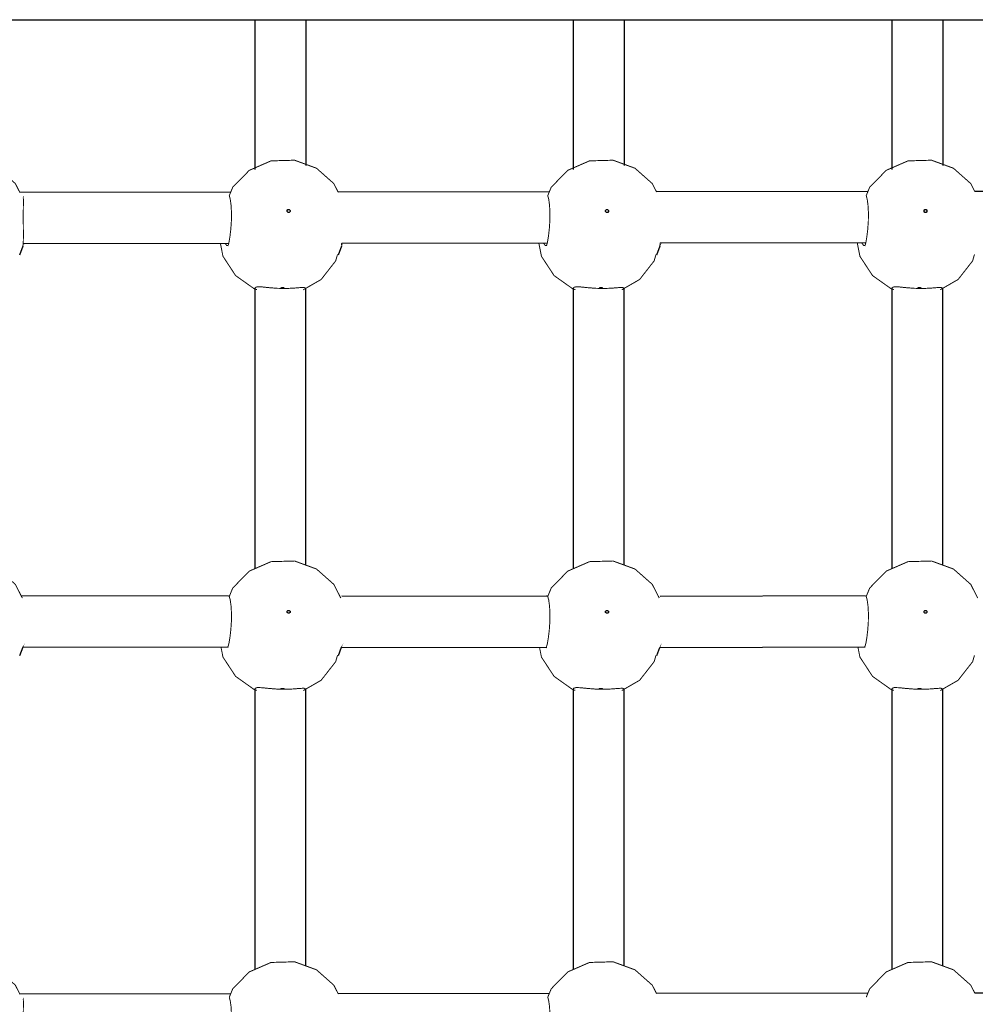
# Model space of a CAD drawing. Units: millimetres. Extents: x -7040 to 7460, y -5352 to 11740.
# Drawn here: x -1871 to -1571, y -235 to 74 of the extents above; entities that cross this region are included whole.
import ezdxf

# ---------------------------------------------------------------- set-up
doc = ezdxf.new("R2010")
doc.units = ezdxf.units.MM

# ---------------------------------------------------------------- blocks, each defined once
blk = doc.blocks.new('2D_pro_DWG')
at = {"color": 7, "linetype": 'Continuous'}
for p, q in [((-2287.151503999999, 73.84819638439146), (-1192.151503999999, 73.84819638439131)), ((-1797.651503999999, 73.84819638439127), (-1797.651503999999, 26.81412706615335)), ((-1781.651503999999, 73.84819638439127), (-1781.651503999999, 28.00809549919758)), ((-1697.651503999999, 73.84819638439126), (-1697.651503999999, 26.81412706615333)), ((-1681.651503999999, 73.84819638439126), (-1681.651503999999, 28.00809549919757)), ((-1597.651503999999, 73.84819638439126), (-1597.651503999999, 26.81412706615333)), ((-1581.651503999999, 73.84819638439124), (-1581.651503999999, 28.00809549919755)), ((-1805.233883267581, 19.66512507773567), (-1871.437357552473, 19.60208975189917)), ((-1705.194636707382, 19.76037697458037), (-1771.486019581674, 19.69725794699517)), ((-1605.155390147183, 19.85562887142521), (-1671.534681610875, 19.79242614209102)), ((-1552.445521243802, 19.90581632453109), (-1571.583343640076, 19.88759433718701)), ((-1870.390972146338, 3.603078810185622), (-1805.841398975947, 3.664539381875358)), ((-1770.381303670479, 3.698302544396967), (-1705.817401327676, 3.759776759540614)), ((-1670.37163519462, 3.793526278608169), (-1605.793403679406, 3.855014137205899)), ((-1871.416464705873, 0.02162338459200441), (-1870.358701880805, 2.813421967300343)), ((-1771.416464705873, 0.02162338459200441), (-1770.358701880805, 2.813421967300343)), ((-1771.416464705873, 0.02162338459200441), (-1770.358701880805, 2.813421967300343)), ((-1671.416464705873, 0.02162338459197599), (-1670.358701880805, 2.813421967300314)), ((-1671.416464705873, 0.02162338459197599), (-1670.358701880805, 2.813421967300314)), ((-1797.651503999999, -10.43268096145411), (-1797.651503999999, -98.56172745697333)), ((-1781.651503999999, -97.42806103074994), (-1781.651503999999, -10.51130547820932)), ((-1697.651503999999, -10.43268096145414), (-1697.651503999999, -98.56172745697336)), ((-1681.651503999999, -97.42806103074997), (-1681.651503999999, -10.51130547820981)), ((-1597.651503999999, -10.43268096145414), (-1597.651503999999, -98.56172745697336)), ((-1581.651503999999, -97.42806103074997), (-1581.651503999999, -10.51130547820935)), ((-1806.002474059986, -107.1856216929882), (-1870.999233987744, -107.1158687460661)), ((-1706.047824744296, -107.2928905992547), (-1770.337848743517, -107.2238961041967)), ((-1606.051364824066, -107.0664859914968), (-1670.363888519618, -107.2584488277768)), ((-1871.416464705873, -125.8394980770022), (-1870.384783328722, -123.1165373732632)), ((-1870.513337388518, -123.116399412163), (-1806.012592333369, -123.1856200479494)), ((-1771.416464705873, -125.8394980770022), (-1770.425427523, -123.2238113304207)), ((-1771.416464705873, -125.8394980770022), (-1770.425427523, -123.2238113304207)), ((-1770.4941872945, -123.2237375391011), (-1706.012888554753, -123.2929373055733)), ((-1671.416464705873, -125.8394980770022), (-1670.438662621515, -123.25874329097)), ((-1671.416464705873, -125.8394980770022), (-1670.438662621515, -123.25874329097)), ((-1670.503929808005, -123.2589381033255), (-1606.031561701325, -123.0664981564497)), ((-1797.651503999999, -136.2938024230483), (-1797.651503999999, -224.4228489185675)), ((-1781.651503999999, -223.2891824923445), (-1781.651503999999, -136.3724269398034)), ((-1697.651503999999, -136.2938024230483), (-1697.651503999999, -224.4228489185675)), ((-1681.651503999999, -223.2891824923445), (-1681.651503999999, -136.3724269398034)), ((-1597.651503999999, -136.2938024230483), (-1597.651503999999, -224.4228489185675)), ((-1581.651503999999, -223.2891824923445), (-1581.651503999999, -136.3724269398036)), ((-1605.155390147183, -231.8666140517633), (-1671.534681610875, -231.9298167810973)), ((-1552.44953349703, -231.8164304189054), (-1571.583343640076, -231.8346485860013)), ((-1805.233883267581, -232.0571178454528), (-1871.437357552473, -232.1201531712893)), ((-1705.194636707382, -231.9618659486081), (-1771.486019581674, -232.0249849761933))]:
    blk.add_line(p, q, dxfattribs=at)
at = {"color": 7, "linetype": 'Continuous', "const_width": 0.3, "flags": 128}
for points in [[(-1871.437357552473, 19.60208975189917), (-1872.86535871753, 22.39482765669166), (-1878.289948598188, 27.20312503318419), (-1885.167467040547, 29.71949093206322), (-1892.568398287127, 29.51358736857335), (-1899.394330873644, 26.5402211846712), (-1904.586539671642, 21.23623615374393), (-1905.686132314423, 18.56751093423375)], [(-1771.486019581674, 19.69725794699517), (-1772.86535871753, 22.39482765669165), (-1778.289948598188, 27.20312503318418), (-1785.167467040547, 29.71949093206321), (-1792.568398287127, 29.51358736857334), (-1799.394330873645, 26.54022118467118), (-1804.586539671642, 21.23623615374392), (-1805.686132314422, 18.56751093423375)], [(-1771.486019581674, 19.69725794699517), (-1772.86535871753, 22.39482765669165), (-1778.289948598188, 27.20312503318418), (-1785.167467040547, 29.71949093206321), (-1792.568398287127, 29.51358736857334), (-1799.394330873645, 26.54022118467118), (-1804.586539671642, 21.23623615374392), (-1805.686132314422, 18.56751093423375)], [(-1671.534681610875, 19.79242614209113), (-1672.865358717531, 22.39482765669163), (-1678.289948598188, 27.20312503318416), (-1685.167467040547, 29.7194909320632), (-1692.568398287127, 29.51358736857333), (-1699.394330873645, 26.54022118467117), (-1704.586539671642, 21.2362361537439), (-1705.686132314422, 18.56751093423361)], [(-1671.534681610875, 19.79242614209113), (-1672.865358717531, 22.39482765669163), (-1678.289948598188, 27.20312503318416), (-1685.167467040547, 29.7194909320632), (-1692.568398287127, 29.51358736857333), (-1699.394330873645, 26.54022118467117), (-1704.586539671642, 21.2362361537439), (-1705.686132314422, 18.56751093423361)], [(-1571.583343640076, 19.88759433718701), (-1572.86535871753, 22.39482765669162), (-1578.289948598188, 27.20312503318415), (-1585.167467040547, 29.71949093206318), (-1592.568398287127, 29.51358736857333), (-1599.394330873645, 26.54022118467117), (-1604.586539671642, 21.2362361537439), (-1605.686132314422, 18.56751093423372)], [(-1806.012237904896, 2.986545796311731), (-1805.768055362671, 3.955611795223746), (-1805.475892756775, 5.691204776798401), (-1805.198926933528, 8.006372001271899), (-1805.014994593517, 10.64726002920762), (-1804.986985795436, 13.30093347344692), (-1805.123204354345, 15.66442129061571), (-1805.376489886432, 17.49230069862008), (-1805.672915905005, 18.57863274171442)], [(-1806.012237904896, 2.986545796311731), (-1805.768055362671, 3.955611795223746), (-1805.475892756775, 5.691204776798401), (-1805.198926933528, 8.006372001271899), (-1805.014994593517, 10.64726002920762), (-1804.986985795436, 13.30093347344692), (-1805.123204354345, 15.66442129061571), (-1805.376489886432, 17.49230069862008), (-1805.672915905005, 18.57863274171442)], [(-1706.012237904896, 2.986545796311702), (-1705.768055362671, 3.955611795223717), (-1705.475892756775, 5.691204776798372), (-1705.198926933528, 8.00637200127187), (-1705.014994593517, 10.64726002920759), (-1704.986985795436, 13.30093347344689), (-1705.123204354345, 15.66442129061568), (-1705.376489886432, 17.49230069862006), (-1705.672915905005, 18.57863274171439)], [(-1706.012237904896, 2.986545796311702), (-1705.768055362671, 3.955611795223717), (-1705.475892756775, 5.691204776798372), (-1705.198926933528, 8.00637200127187), (-1705.014994593517, 10.64726002920759), (-1704.986985795436, 13.30093347344689), (-1705.123204354345, 15.66442129061568), (-1705.376489886432, 17.49230069862006), (-1705.672915905005, 18.57863274171439)], [(-1606.012237904896, 2.986545796311702), (-1605.768055362671, 3.955611795223717), (-1605.475892756775, 5.691204776798372), (-1605.198926933528, 8.00637200127187), (-1605.014994593517, 10.64726002920759), (-1604.986985795436, 13.30093347344689), (-1605.123204354345, 15.66442129061568), (-1605.376489886432, 17.49230069862006), (-1605.672915905005, 18.57863274171439)], [(-1870.406146072351, 18.19517808636513), (-1870.390722026741, 18.20420114065487), (-1870.326029037997, 17.41047236506088), (-1870.330504064862, 15.81450173278111), (-1870.357598510164, 13.58756265614809), (-1870.363122169532, 10.99323519846033), (-1870.339639158272, 8.332199637422974), (-1870.321805735005, 5.882881426577711), (-1870.3592715521, 3.915294406939125), (-1870.486031238367, 2.666852475711295), (-1870.548721208039, 2.440348062605864)], [(-1870.101632580805, 3.603354303488373), (-1870.466270531886, 2.542108367499424), (-1870.595288849801, 2.306278174329719), (-1870.548721208039, 2.440348062605864)], [(-1808.478713102028, 3.662028275667268), (-1807.657535016661, -0.4552133715352227), (-1803.69076312673, -6.506537101297312), (-1797.763534978942, -10.71243644539797), (-1796.987356433442, -10.9037210225508)], [(-1808.478713102028, 3.662028275667268), (-1807.657535016661, -0.4552133715352227), (-1803.69076312673, -6.506537101297312), (-1797.763534978942, -10.71243644539797), (-1796.987356433442, -10.9037210225508)], [(-1806.012237904896, 2.986545796311731), (-1806.072013735351, 2.883667668575896), (-1806.498594887669, 2.965141590010973), (-1807.027664370952, 3.663409884873801)], [(-1806.012237904896, 2.986545796311731), (-1806.072013735351, 2.883667668575896), (-1806.498594887669, 2.965141590010973), (-1807.027664370952, 3.663409884873801)], [(-1770.371490233501, 2.817957894885154), (-1770.466270531885, 2.542108367499424), (-1770.595288849801, 2.306278174329719), (-1770.548721208039, 2.440348062605864)], [(-1770.371490233501, 2.817957894885154), (-1770.466270531885, 2.542108367499424), (-1770.595288849801, 2.306278174329719), (-1770.548721208039, 2.440348062605864)], [(-1770.381303670479, 3.698302544396967), (-1770.486031238367, 2.666852475711295), (-1770.548721208039, 2.440348062605864)], [(-1770.381303670479, 3.698302544396967), (-1770.486031238367, 2.666852475711295), (-1770.548721208039, 2.440348062605864)], [(-1708.497699900819, 3.757224725893934), (-1707.657535016661, -0.4552133715352511), (-1703.69076312673, -6.50653710129734), (-1697.763534978943, -10.712436445398), (-1696.987356433442, -10.90372102255083)], [(-1708.497699900819, 3.757224725893934), (-1707.657535016661, -0.4552133715352511), (-1703.69076312673, -6.50653710129734), (-1697.763534978943, -10.712436445398), (-1696.987356433442, -10.90372102255083)], [(-1706.012237904896, 2.986545796311702), (-1706.072013735351, 2.883667668575868), (-1706.498594887669, 2.965141590010944), (-1707.099755264753, 3.758555772286741)], [(-1706.012237904896, 2.986545796311702), (-1706.072013735351, 2.883667668575868), (-1706.498594887669, 2.965141590010944), (-1707.099755264753, 3.758555772286741)], [(-1670.371490233501, 2.817957894885126), (-1670.466270531885, 2.542108367499395), (-1670.595288849801, 2.306278174329691), (-1670.548721208039, 2.440348062605835)], [(-1670.371490233501, 2.817957894885126), (-1670.466270531885, 2.542108367499395), (-1670.595288849801, 2.306278174329691), (-1670.548721208039, 2.440348062605835)], [(-1670.37163519462, 3.793526278608169), (-1670.486031238367, 2.666852475711266), (-1670.548721208039, 2.440348062605835)], [(-1670.37163519462, 3.793526278608169), (-1670.486031238367, 2.666852475711266), (-1670.548721208039, 2.440348062605835)], [(-1608.51668669961, 3.852421176120629), (-1607.657535016661, -0.4552133715352511), (-1603.69076312673, -6.50653710129734), (-1597.763534978943, -10.712436445398), (-1596.987356433442, -10.90372102255083)], [(-1606.012237904896, 2.986545796311702), (-1606.072013735351, 2.883667668575868), (-1606.498594887669, 2.965141590010944), (-1607.134277286942, 3.804118093173429), (-1607.154707377253, 3.853717978309533)], [(-1782.444761973474, -10.96789151005893), (-1776.825115454085, -7.733316894388139), (-1772.266047268682, -1.898890182043573), (-1771.684919017563, 0.1192980441547036)], [(-1782.444761973474, -10.96789151005893), (-1776.825115454085, -7.733316894388139), (-1772.266047268682, -1.898890182043573), (-1771.684919017563, 0.1192980441547036)], [(-1682.444761973474, -10.96789151005896), (-1676.825115454085, -7.733316894388167), (-1672.266047268682, -1.898890182043601), (-1671.684919017563, 0.1192980441546752)], [(-1682.444761973474, -10.96789151005896), (-1676.825115454085, -7.733316894388167), (-1672.266047268682, -1.898890182043601), (-1671.684919017563, 0.1192980441546752)], [(-1582.444761973474, -10.96789151005908), (-1576.825115454085, -7.733316894388167), (-1572.266047268682, -1.898890182043601), (-1571.684919017563, 0.1192980441546752)], [(-1797.628263971907, -10.36480766565282), (-1797.554578067012, -10.2484796652636), (-1796.803142415062, -10.01584659398313), (-1795.36023560012, -10.07430494535865), (-1793.192231866632, -10.30053341000823), (-1790.538492080394, -10.51014488589621), (-1787.92485962169, -10.56214915591792), (-1785.617696650333, -10.46665652935584), (-1783.666050241297, -10.30487450642201), (-1782.243232385923, -10.22734980489119), (-1781.657926295436, -10.44676672708655), (-1781.674744028092, -10.6105186737411)], [(-1797.628263971907, -10.36480766565282), (-1797.554578067012, -10.2484796652636), (-1796.803142415062, -10.01584659398313), (-1795.36023560012, -10.07430494535865), (-1793.192231866632, -10.30053341000823), (-1790.538492080394, -10.51014488589621), (-1787.92485962169, -10.56214915591792), (-1785.617696650333, -10.46665652935584), (-1783.666050241297, -10.30487450642201), (-1782.243232385923, -10.22734980489119), (-1781.657926295436, -10.44676672708655), (-1781.674744028092, -10.6105186737411)], [(-1797.628263971907, -10.36480766565282), (-1797.572766064165, -10.47664219284704)], [(-1797.628263971907, -10.36480766565282), (-1797.572766064165, -10.47664219284704)], [(-1788.467444279989, -10.36108933790112), (-1788.519969936676, -10.39989148988715), (-1788.640394922764, -10.43305653026968), (-1788.810387020306, -10.45457451602837), (-1789.004075790554, -10.46020727610139), (-1789.191966374104, -10.44869755294948), (-1789.345447560141, -10.42219753520803), (-1789.441162442454, -10.38570357775004), (-1789.464539276478, -10.34573239989558), (-1789.412013619791, -10.30876984566041), (-1789.291588633704, -10.28004537129206), (-1789.121596536161, -10.26296743540453), (-1788.927907765913, -10.25917375686626), (-1788.740017182363, -10.26884439848331), (-1788.586535996326, -10.2909043663536), (-1788.490821114013, -10.32295775779741), (-1788.467444279989, -10.36108933790112)], [(-1788.467444279989, -10.36108933790112), (-1788.519969936676, -10.39989148988715), (-1788.640394922764, -10.43305653026968), (-1788.810387020306, -10.45457451602837), (-1789.004075790554, -10.46020727610139), (-1789.191966374104, -10.44869755294948), (-1789.345447560141, -10.42219753520803), (-1789.441162442454, -10.38570357775004), (-1789.464539276478, -10.34573239989558), (-1789.412013619791, -10.30876984566041), (-1789.291588633704, -10.28004537129206), (-1789.121596536161, -10.26296743540453), (-1788.927907765913, -10.25917375686626), (-1788.740017182363, -10.26884439848331), (-1788.586535996326, -10.2909043663536), (-1788.490821114013, -10.32295775779741), (-1788.467444279989, -10.36108933790112)], [(-1697.628263971907, -10.36480766565285), (-1697.554578067012, -10.24847966526363), (-1696.803142415062, -10.01584659398316), (-1695.36023560012, -10.07430494535868), (-1693.192231866632, -10.30053341000826), (-1690.538492080394, -10.51014488589624), (-1687.92485962169, -10.56214915591795), (-1685.617696650333, -10.46665652935587), (-1683.666050241297, -10.30487450642204), (-1682.243232385923, -10.22734980489122), (-1681.657926295436, -10.44676672708658), (-1681.674744028092, -10.61051867374113)], [(-1697.628263971907, -10.36480766565285), (-1697.554578067012, -10.24847966526363), (-1696.803142415062, -10.01584659398316), (-1695.36023560012, -10.07430494535868), (-1693.192231866632, -10.30053341000826), (-1690.538492080394, -10.51014488589624), (-1687.92485962169, -10.56214915591795), (-1685.617696650333, -10.46665652935587), (-1683.666050241297, -10.30487450642204), (-1682.243232385923, -10.22734980489122), (-1681.657926295436, -10.44676672708658), (-1681.674744028092, -10.61051867374113)], [(-1697.628263971907, -10.36480766565285), (-1697.572766064165, -10.47664219284707)], [(-1697.628263971907, -10.36480766565285), (-1697.572766064165, -10.47664219284707)], [(-1688.467444279989, -10.36108933790115), (-1688.519969936676, -10.39989148988718), (-1688.640394922764, -10.43305653026971), (-1688.810387020306, -10.4545745160284), (-1689.004075790554, -10.46020727610141), (-1689.191966374104, -10.44869755294951), (-1689.345447560141, -10.42219753520806), (-1689.441162442454, -10.38570357775006), (-1689.464539276478, -10.34573239989561), (-1689.412013619791, -10.30876984566044), (-1689.291588633704, -10.28004537129209), (-1689.121596536161, -10.26296743540456), (-1688.927907765913, -10.25917375686629), (-1688.740017182363, -10.26884439848334), (-1688.586535996326, -10.29090436635363), (-1688.490821114013, -10.32295775779744), (-1688.467444279989, -10.36108933790115)], [(-1688.467444279989, -10.36108933790115), (-1688.519969936676, -10.39989148988718), (-1688.640394922764, -10.43305653026971), (-1688.810387020306, -10.4545745160284), (-1689.004075790554, -10.46020727610141), (-1689.191966374104, -10.44869755294951), (-1689.345447560141, -10.42219753520806), (-1689.441162442454, -10.38570357775006), (-1689.464539276478, -10.34573239989561), (-1689.412013619791, -10.30876984566044), (-1689.291588633704, -10.28004537129209), (-1689.121596536161, -10.26296743540456), (-1688.927907765913, -10.25917375686629), (-1688.740017182363, -10.26884439848334), (-1688.586535996326, -10.29090436635363), (-1688.490821114013, -10.32295775779744), (-1688.467444279989, -10.36108933790115)], [(-1597.628263971907, -10.36480766565285), (-1597.554578067012, -10.24847966526363), (-1596.803142415062, -10.01584659398316), (-1595.36023560012, -10.07430494535868), (-1593.192231866632, -10.30053341000826), (-1590.538492080394, -10.51014488589624), (-1587.92485962169, -10.56214915591795), (-1585.617696650334, -10.46665652935587), (-1583.666050241297, -10.30487450642204), (-1582.243232385923, -10.22734980489122), (-1581.657926295436, -10.44676672708658), (-1581.674744028092, -10.61051867374113)], [(-1597.628263971907, -10.36480766565285), (-1597.572766064165, -10.47664219284707)], [(-1588.467444279989, -10.36108933790115), (-1588.519969936676, -10.39989148988718), (-1588.640394922764, -10.43305653026971), (-1588.810387020306, -10.4545745160284), (-1589.004075790554, -10.46020727610141), (-1589.191966374104, -10.44869755294951), (-1589.345447560141, -10.42219753520806), (-1589.441162442454, -10.38570357775006), (-1589.464539276478, -10.34573239989561), (-1589.412013619791, -10.30876984566044), (-1589.291588633704, -10.28004537129209), (-1589.121596536161, -10.26296743540456), (-1588.927907765913, -10.25917375686629), (-1588.740017182363, -10.26884439848334), (-1588.586535996326, -10.29090436635363), (-1588.490821114013, -10.32295775779744), (-1588.467444279989, -10.36108933790115)], [(-1870.653564394664, -107.7918938073541), (-1872.86535871753, -103.4662938049025), (-1878.289948598188, -98.65799642841009), (-1885.167467040547, -96.14163052953106), (-1892.568398287127, -96.34753409302081), (-1899.394330873644, -99.32090027692297), (-1904.586539671642, -104.6248853078503), (-1905.686132314423, -107.2936105273604)], [(-1770.653564394664, -107.7918938073541), (-1772.86535871753, -103.4662938049025), (-1778.289948598188, -98.65799642841009), (-1785.167467040547, -96.14163052953106), (-1792.568398287127, -96.34753409302081), (-1799.394330873645, -99.32090027692297), (-1804.586539671642, -104.6248853078503), (-1805.686132314422, -107.2936105273604)], [(-1770.653564394664, -107.7918938073541), (-1772.86535871753, -103.4662938049025), (-1778.289948598188, -98.65799642841009), (-1785.167467040547, -96.14163052953106), (-1792.568398287127, -96.34753409302081), (-1799.394330873645, -99.32090027692297), (-1804.586539671642, -104.6248853078503), (-1805.686132314422, -107.2936105273604)], [(-1670.653564394664, -107.7918938073541), (-1672.865358717531, -103.4662938049025), (-1678.289948598188, -98.65799642841012), (-1685.167467040547, -96.14163052953108), (-1692.568398287127, -96.34753409302084), (-1699.394330873645, -99.320900276923), (-1704.586539671642, -104.6248853078504), (-1705.686132314422, -107.2936105273604)], [(-1670.653564394664, -107.7918938073541), (-1672.865358717531, -103.4662938049025), (-1678.289948598188, -98.65799642841012), (-1685.167467040547, -96.14163052953108), (-1692.568398287127, -96.34753409302084), (-1699.394330873645, -99.320900276923), (-1704.586539671642, -104.6248853078504), (-1705.686132314422, -107.2936105273604)], [(-1570.653564394664, -107.7918938073541), (-1572.86535871753, -103.4662938049025), (-1578.289948598188, -98.65799642841012), (-1585.167467040547, -96.14163052953108), (-1592.568398287127, -96.34753409302084), (-1599.394330873645, -99.320900276923), (-1604.586539671642, -104.6248853078504), (-1605.686132314422, -107.2936105273604)], [(-1806.012237904896, -122.8745756652826), (-1805.768055362671, -121.9055096663706), (-1805.475892756775, -120.1699166847959), (-1805.198926933528, -117.8547494603223), (-1805.014994593517, -115.2138614323866), (-1804.986985795436, -112.5601879881474), (-1805.123204354345, -110.1967001709786), (-1805.376489886432, -108.3688207629741), (-1805.672915905005, -107.2824887198799), (-1805.939903392609, -107.0732805146892), (-1806.012237904896, -107.2031519813486)], [(-1806.012237904896, -122.8745756652826), (-1805.768055362671, -121.9055096663706), (-1805.475892756775, -120.1699166847959), (-1805.198926933528, -117.8547494603223), (-1805.014994593517, -115.2138614323866), (-1804.986985795436, -112.5601879881474), (-1805.123204354345, -110.1967001709786), (-1805.376489886432, -108.3688207629741), (-1805.672915905005, -107.2824887198799), (-1805.939903392609, -107.0732805146892), (-1806.012237904896, -107.2031519813486)], [(-1706.012237904896, -122.8745756652826), (-1705.768055362671, -121.9055096663706), (-1705.475892756775, -120.1699166847959), (-1705.198926933528, -117.8547494603223), (-1705.014994593517, -115.2138614323866), (-1704.986985795436, -112.5601879881474), (-1705.123204354345, -110.1967001709786), (-1705.376489886432, -108.3688207629741), (-1705.672915905005, -107.2824887198799), (-1705.939903392609, -107.0732805146893), (-1706.012237904896, -107.2031519813486)], [(-1706.012237904896, -122.8745756652826), (-1705.768055362671, -121.9055096663706), (-1705.475892756775, -120.1699166847959), (-1705.198926933528, -117.8547494603223), (-1705.014994593517, -115.2138614323866), (-1704.986985795436, -112.5601879881474), (-1705.123204354345, -110.1967001709786), (-1705.376489886432, -108.3688207629741), (-1705.672915905005, -107.2824887198799), (-1705.939903392609, -107.0732805146893), (-1706.012237904896, -107.2031519813486)], [(-1606.012237904896, -122.8745756652826), (-1605.768055362671, -121.9055096663706), (-1605.475892756775, -120.1699166847959), (-1605.198926933528, -117.8547494603223), (-1605.014994593517, -115.2138614323866), (-1604.986985795436, -112.5601879881474), (-1605.123204354345, -110.1967001709786), (-1605.376489886432, -108.3688207629741), (-1605.672915905005, -107.2824887198799), (-1605.939903392609, -107.0732805146893)], [(-1870.562957767027, -123.4957459000168), (-1870.595288849801, -123.5548432872646), (-1870.548721208039, -123.4207733989883)], [(-1808.282437545216, -123.1831841050998), (-1807.657535016661, -126.3163348331295), (-1803.69076312673, -132.3676585628915), (-1797.763534978942, -136.5735579069922), (-1796.987356433442, -136.7648424841451)], [(-1808.282437545216, -123.1831841050998), (-1807.657535016661, -126.3163348331295), (-1803.69076312673, -132.3676585628915), (-1797.763534978942, -136.5735579069922), (-1796.987356433442, -136.7648424841451)], [(-1806.012237904896, -122.8745756652826), (-1806.072013735351, -122.9774537930183), (-1806.243111459124, -122.9447753625984)], [(-1806.012237904896, -122.8745756652826), (-1806.072013735351, -122.9774537930183), (-1806.243111459124, -122.9447753625984)], [(-1770.562957767027, -123.4957459000168), (-1770.595288849801, -123.5548432872646), (-1770.548721208039, -123.4207733989883)], [(-1770.562957767027, -123.4957459000168), (-1770.595288849801, -123.5548432872646), (-1770.548721208039, -123.4207733989883)], [(-1708.261028622507, -123.2905246561584), (-1707.657535016661, -126.3163348331295), (-1703.69076312673, -132.3676585628915), (-1697.763534978943, -136.5735579069922), (-1696.987356433442, -136.7648424841451)], [(-1708.261028622507, -123.2905246561584), (-1707.657535016661, -126.3163348331295), (-1703.69076312673, -132.3676585628915), (-1697.763534978943, -136.5735579069922), (-1696.987356433442, -136.7648424841451)], [(-1706.012237904896, -122.8745756652826), (-1706.072013735351, -122.9774537930183), (-1706.243111459124, -122.9447753625984)], [(-1706.012237904896, -122.8745756652826), (-1706.072013735351, -122.9774537930183), (-1706.243111459124, -122.9447753625984)], [(-1670.562957767027, -123.4957459000168), (-1670.595288849801, -123.5548432872646), (-1670.548721208039, -123.4207733989883)], [(-1670.562957767027, -123.4957459000168), (-1670.595288849801, -123.5548432872646), (-1670.548721208039, -123.4207733989883)], [(-1608.304357347069, -123.0732820963945), (-1607.657535016661, -126.3163348331295), (-1603.69076312673, -132.3676585628915), (-1597.763534978943, -136.5735579069922), (-1596.987356433442, -136.7648424841451)], [(-1606.012237904896, -122.8745756652826), (-1606.072013735351, -122.9774537930183), (-1606.243111459124, -122.9447753625984)], [(-1782.444761973474, -136.8290129716532), (-1776.825115454085, -133.5944383559823), (-1772.266047268682, -127.7600116436378), (-1771.684919017563, -125.7418234174394)], [(-1782.444761973474, -136.8290129716532), (-1776.825115454085, -133.5944383559823), (-1772.266047268682, -127.7600116436378), (-1771.684919017563, -125.7418234174394)], [(-1682.444761973474, -136.8290129716532), (-1676.825115454085, -133.5944383559823), (-1672.266047268682, -127.7600116436378), (-1671.684919017563, -125.7418234174394)], [(-1682.444761973474, -136.8290129716532), (-1676.825115454085, -133.5944383559823), (-1672.266047268682, -127.7600116436378), (-1671.684919017563, -125.7418234174394)], [(-1582.444761973474, -136.8290129716531), (-1576.825115454085, -133.5944383559823), (-1572.266047268682, -127.7600116436378), (-1571.684919017563, -125.7418234174394)], [(-1797.628263971907, -136.225929127247), (-1797.554578067012, -136.1096011268578), (-1796.803142415062, -135.8769680555774), (-1795.36023560012, -135.9354264069528), (-1793.192231866632, -136.1616548716024), (-1790.538492080394, -136.3712663474905), (-1787.92485962169, -136.4232706175122), (-1785.617696650333, -136.32777799095), (-1783.666050241297, -136.1659959680162), (-1782.243232385923, -136.0884712664855), (-1781.657926295436, -136.3078881886809), (-1781.674744028092, -136.4716401353354)], [(-1797.628263971907, -136.225929127247), (-1797.554578067012, -136.1096011268578), (-1796.803142415062, -135.8769680555774), (-1795.36023560012, -135.9354264069528), (-1793.192231866632, -136.1616548716024), (-1790.538492080394, -136.3712663474905), (-1787.92485962169, -136.4232706175122), (-1785.617696650333, -136.32777799095), (-1783.666050241297, -136.1659959680162), (-1782.243232385923, -136.0884712664855), (-1781.657926295436, -136.3078881886809), (-1781.674744028092, -136.4716401353354)], [(-1788.467444279989, -136.2222107994954), (-1788.519969936676, -136.2610129514813), (-1788.640394922764, -136.2941779918639), (-1788.810387020306, -136.3156959776226), (-1789.004075790554, -136.3213287376956), (-1789.191966374104, -136.3098190145437), (-1789.345447560141, -136.2833189968023), (-1789.441162442454, -136.2468250393443), (-1789.464539276478, -136.2068538614899), (-1789.412013619791, -136.1698913072546), (-1789.291588633704, -136.1411668328864), (-1789.121596536161, -136.1240888969987), (-1788.927907765913, -136.1202952184606), (-1788.740017182363, -136.1299658600776), (-1788.586535996326, -136.1520258279479), (-1788.490821114013, -136.1840792193916), (-1788.467444279989, -136.2222107994954)], [(-1788.467444279989, -136.2222107994954), (-1788.519969936676, -136.2610129514813), (-1788.640394922764, -136.2941779918639), (-1788.810387020306, -136.3156959776226), (-1789.004075790554, -136.3213287376956), (-1789.191966374104, -136.3098190145437), (-1789.345447560141, -136.2833189968023), (-1789.441162442454, -136.2468250393443), (-1789.464539276478, -136.2068538614899), (-1789.412013619791, -136.1698913072546), (-1789.291588633704, -136.1411668328864), (-1789.121596536161, -136.1240888969987), (-1788.927907765913, -136.1202952184606), (-1788.740017182363, -136.1299658600776), (-1788.586535996326, -136.1520258279479), (-1788.490821114013, -136.1840792193916), (-1788.467444279989, -136.2222107994954)], [(-1697.628263971907, -136.225929127247), (-1697.554578067012, -136.1096011268578), (-1696.803142415062, -135.8769680555774), (-1695.36023560012, -135.9354264069528), (-1693.192231866632, -136.1616548716024), (-1690.538492080394, -136.3712663474905), (-1687.92485962169, -136.4232706175122), (-1685.617696650333, -136.32777799095), (-1683.666050241297, -136.1659959680162), (-1682.243232385923, -136.0884712664855), (-1681.657926295436, -136.3078881886809), (-1681.674744028092, -136.4716401353354)], [(-1697.628263971907, -136.225929127247), (-1697.554578067012, -136.1096011268578), (-1696.803142415062, -135.8769680555774), (-1695.36023560012, -135.9354264069528), (-1693.192231866632, -136.1616548716024), (-1690.538492080394, -136.3712663474905), (-1687.92485962169, -136.4232706175122), (-1685.617696650333, -136.32777799095), (-1683.666050241297, -136.1659959680162), (-1682.243232385923, -136.0884712664855), (-1681.657926295436, -136.3078881886809), (-1681.674744028092, -136.4716401353354)], [(-1688.467444279989, -136.2222107994954), (-1688.519969936676, -136.2610129514813), (-1688.640394922764, -136.2941779918639), (-1688.810387020306, -136.3156959776226), (-1689.004075790554, -136.3213287376956), (-1689.191966374104, -136.3098190145437), (-1689.345447560141, -136.2833189968023), (-1689.441162442454, -136.2468250393443), (-1689.464539276478, -136.2068538614899), (-1689.412013619791, -136.1698913072546), (-1689.291588633704, -136.1411668328864), (-1689.121596536161, -136.1240888969987), (-1688.927907765913, -136.1202952184606), (-1688.740017182363, -136.1299658600776), (-1688.586535996326, -136.1520258279479), (-1688.490821114013, -136.1840792193916), (-1688.467444279989, -136.2222107994954)], [(-1688.467444279989, -136.2222107994954), (-1688.519969936676, -136.2610129514813), (-1688.640394922764, -136.2941779918639), (-1688.810387020306, -136.3156959776226), (-1689.004075790554, -136.3213287376956), (-1689.191966374104, -136.3098190145437), (-1689.345447560141, -136.2833189968023), (-1689.441162442454, -136.2468250393443), (-1689.464539276478, -136.2068538614899), (-1689.412013619791, -136.1698913072546), (-1689.291588633704, -136.1411668328864), (-1689.121596536161, -136.1240888969987), (-1688.927907765913, -136.1202952184606), (-1688.740017182363, -136.1299658600776), (-1688.586535996326, -136.1520258279479), (-1688.490821114013, -136.1840792193916), (-1688.467444279989, -136.2222107994954)], [(-1597.628263971907, -136.225929127247), (-1597.554578067012, -136.1096011268578), (-1596.803142415062, -135.8769680555774), (-1595.36023560012, -135.9354264069528), (-1593.192231866632, -136.1616548716024), (-1590.538492080394, -136.3712663474905), (-1587.92485962169, -136.4232706175122), (-1585.617696650334, -136.32777799095), (-1583.666050241297, -136.1659959680162), (-1582.243232385923, -136.0884712664855), (-1581.657926295436, -136.3078881886809), (-1581.674744028092, -136.4716401353354)], [(-1588.467444279989, -136.2222107994954), (-1588.519969936676, -136.2610129514813), (-1588.640394922764, -136.2941779918639), (-1588.810387020306, -136.3156959776226), (-1589.004075790554, -136.3213287376956), (-1589.191966374104, -136.3098190145437), (-1589.345447560141, -136.2833189968023), (-1589.441162442454, -136.2468250393443), (-1589.464539276478, -136.2068538614899), (-1589.412013619791, -136.1698913072546), (-1589.291588633704, -136.1411668328864), (-1589.121596536161, -136.1240888969987), (-1588.927907765913, -136.1202952184606), (-1588.740017182363, -136.1299658600776), (-1588.586535996326, -136.1520258279479), (-1588.490821114013, -136.1840792193916), (-1588.467444279989, -136.2222107994954)], [(-1797.628263971907, -136.225929127247), (-1797.572766064166, -136.3377636544411)], [(-1797.628263971907, -136.225929127247), (-1797.572766064166, -136.3377636544411)], [(-1697.628263971907, -136.225929127247), (-1697.572766064166, -136.3377636544411)], [(-1697.628263971907, -136.225929127247), (-1697.572766064166, -136.3377636544411)], [(-1597.628263971907, -136.225929127247), (-1597.572766064166, -136.3377636544411)], [(-1871.437357552473, -232.1201531712893), (-1872.86535871753, -229.3274152664967), (-1878.289948598188, -224.5191178900042), (-1885.167467040547, -222.0027519911251), (-1892.568398287127, -222.2086555546149), (-1899.394330873644, -225.1820217385171), (-1904.586539671642, -230.4860067694445), (-1905.686132314423, -233.1547319889546)], [(-1771.486019581674, -232.0249849761934), (-1772.86535871753, -229.3274152664967), (-1778.289948598188, -224.5191178900042), (-1785.167467040547, -222.0027519911251), (-1792.568398287127, -222.208655554615), (-1799.394330873645, -225.1820217385172), (-1804.586539671642, -230.4860067694445), (-1805.686132314422, -233.1547319889546)], [(-1771.486019581674, -232.0249849761934), (-1772.86535871753, -229.3274152664967), (-1778.289948598188, -224.5191178900042), (-1785.167467040547, -222.0027519911251), (-1792.568398287127, -222.208655554615), (-1799.394330873645, -225.1820217385172), (-1804.586539671642, -230.4860067694445), (-1805.686132314422, -233.1547319889546)], [(-1671.534681610875, -231.9298167810973), (-1672.86535871753, -229.3274152664967), (-1678.289948598188, -224.5191178900042), (-1685.167467040547, -222.0027519911251), (-1692.568398287127, -222.208655554615), (-1699.394330873645, -225.1820217385172), (-1704.586539671642, -230.4860067694445), (-1705.686132314422, -233.1547319889546)], [(-1671.534681610875, -231.9298167810973), (-1672.86535871753, -229.3274152664967), (-1678.289948598188, -224.5191178900042), (-1685.167467040547, -222.0027519911251), (-1692.568398287127, -222.208655554615), (-1699.394330873645, -225.1820217385172), (-1704.586539671642, -230.4860067694445), (-1705.686132314422, -233.1547319889546)], [(-1571.583343640076, -231.8346485860014), (-1572.86535871753, -229.3274152664967), (-1578.289948598188, -224.5191178900042), (-1585.167467040547, -222.0027519911251), (-1592.568398287127, -222.208655554615), (-1599.394330873645, -225.1820217385172), (-1604.586539671642, -230.4860067694445), (-1605.686132314422, -233.1547319889546)], [(-1870.406146072351, -233.5270648368232), (-1870.390722026741, -233.5180417825335), (-1870.326029037997, -234.3117705581276), (-1870.330504064862, -235.9077411904073), (-1870.357598510164, -238.1346802670403), (-1870.363122169532, -240.729007724728), (-1870.339639158272, -243.3900432857654), (-1870.321805735005, -245.8393614966106), (-1870.3592715521, -247.8069485162492), (-1870.486031238367, -249.0553904474771), (-1870.548721208039, -249.2818948605825)], [(-1806.012237904896, -248.7356971268766), (-1805.768055362671, -247.7666311279647), (-1805.475892756775, -246.03103814639), (-1805.198926933528, -243.7158709219165), (-1805.014994593517, -241.0749828939807), (-1804.986985795436, -238.4213094497414), (-1805.123204354345, -236.0578216325727), (-1805.376489886432, -234.2299422245683), (-1805.672915905005, -233.1436101814739)], [(-1806.012237904896, -248.7356971268766), (-1805.768055362671, -247.7666311279647), (-1805.475892756775, -246.03103814639), (-1805.198926933528, -243.7158709219165), (-1805.014994593517, -241.0749828939807), (-1804.986985795436, -238.4213094497414), (-1805.123204354345, -236.0578216325727), (-1805.376489886432, -234.2299422245683), (-1805.672915905005, -233.1436101814739)], [(-1706.012237904896, -248.7356971268766), (-1705.768055362671, -247.7666311279647), (-1705.475892756775, -246.03103814639), (-1705.198926933528, -243.7158709219165), (-1705.014994593517, -241.0749828939807), (-1704.986985795436, -238.4213094497414), (-1705.123204354345, -236.0578216325727), (-1705.376489886432, -234.2299422245683), (-1705.672915905005, -233.1436101814739)], [(-1706.012237904896, -248.7356971268766), (-1705.768055362671, -247.7666311279647), (-1705.475892756775, -246.03103814639), (-1705.198926933528, -243.7158709219165), (-1705.014994593517, -241.0749828939807), (-1704.986985795436, -238.4213094497414), (-1705.123204354345, -236.0578216325727), (-1705.376489886432, -234.2299422245683), (-1705.672915905005, -233.1436101814739)]]:
    blk.add_lwpolyline(points, dxfattribs=at)
at = {"color": 7, "linetype": 'Continuous'}
for centre in [(-1787.061791162218, 13.76569507918592), (-1787.061791162218, 13.76569507918592), (-1687.061791162218, 13.76569507918589), (-1687.061791162218, 13.76569507918589), (-1587.061791162218, 13.76569507918589), (-1787.061791162218, -112.0954263824083), (-1787.061791162218, -112.0954263824083), (-1687.061791162218, -112.0954263824083), (-1687.061791162218, -112.0954263824083), (-1587.061791162218, -112.0954263824083)]:
    blk.add_ellipse(centre, major_axis=(-0.4675651101058519, 0.1771521036051808), ratio=0.9766186339437587, dxfattribs=at)

msp = doc.modelspace()

# ---------------------------------------------------------------- block references
msp.add_blockref('2D_pro_DWG', (0, 0))

doc.saveas('drawing.dxf')
